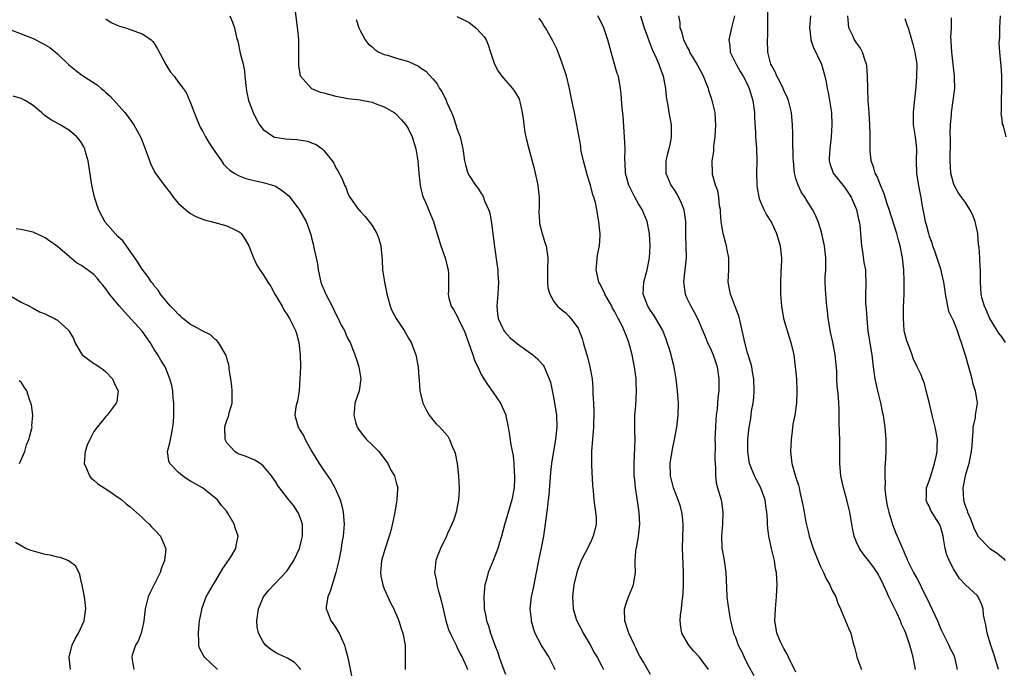
# Model space of a CAD drawing. Units: inches. Extents: x 2568000 to 2571000, y 1551000 to 1554000.
# Drawn here: x 2569121 to 2569283, y 1551413 to 1551520 of the extents above; entities that cross this region are included whole.
import ezdxf

# ---------------------------------------------------------------- set-up
doc = ezdxf.new("R2010")
doc.units = ezdxf.units.IN
doc.header["$MEASUREMENT"] = 0
doc.layers.add('LD25681551_2ft', color=181, linetype='Continuous')

msp = doc.modelspace()

# ---------------------------------------------------------------- linework, layer by layer
at = {"layer": 'LD25681551_2ft'}
for points, elevation in [([(2569166.13, 1551523), (2569166.68, 1551518.68), (2569166.82, 1551517), (2569166.8, 1551512.8), (2569167.08, 1551511.08), (2569167.13, 1551511), (2569168.96, 1551509), (2569170.39, 1551508.39), (2569171, 1551508.28), (2569171.96, 1551507.96), (2569173, 1551507.7), (2569173.58, 1551507.58), (2569175, 1551507.3), (2569177, 1551507.08), (2569179, 1551506.72), (2569179.49, 1551506.51), (2569181, 1551505.95), (2569182.63, 1551505), (2569182.83, 1551504.83), (2569183.82, 1551503.82), (2569184.55, 1551503), (2569185, 1551502.25), (2569185.6, 1551501), (2569186.22, 1551499), (2569186.53, 1551497), (2569186.68, 1551495), (2569186.91, 1551493), (2569187, 1551492.67), (2569187.31, 1551491.31), (2569187.43, 1551491), (2569187.8, 1551490.2), (2569188.3, 1551489), (2569189.11, 1551487), (2569189.54, 1551485.54), (2569190.33, 1551483), (2569191.06, 1551481), (2569191.42, 1551479.42), (2569191.55, 1551479), (2569191.58, 1551478.41), (2569191.61, 1551477), (2569191.59, 1551475.59), (2569191.54, 1551475), (2569191.68, 1551474.32), (2569192.07, 1551473), (2569192.44, 1551472.44), (2569193.16, 1551471.16), (2569193.21, 1551471), (2569193.39, 1551470.61), (2569194.2, 1551469), (2569194.93, 1551467), (2569195.62, 1551465), (2569195.95, 1551463.95), (2569196.44, 1551463), (2569197, 1551461.75), (2569197.26, 1551461.26), (2569197.45, 1551461), (2569198.05, 1551460.05), (2569199, 1551458.77), (2569200.2, 1551457), (2569201, 1551455.18), (2569201.08, 1551455), (2569201.1, 1551454.9), (2569201.46, 1551453), (2569201.69, 1551451.69), (2569201.89, 1551450.11), (2569202.31, 1551448.31), (2569202.41, 1551447), (2569202.44, 1551445.56), (2569202.5, 1551445), (2569202.5, 1551444.5), (2569202.43, 1551443), (2569202.09, 1551441), (2569201, 1551437.43), (2569200.89, 1551437.11), (2569200.34, 1551435), (2569200.03, 1551433.98), (2569199.76, 1551433), (2569199, 1551431), (2569198.14, 1551429), (2569197.86, 1551427.86), (2569197.63, 1551427), (2569197.56, 1551426.44), (2569197.44, 1551425), (2569197.5, 1551423.5), (2569197.5, 1551423), (2569197.77, 1551421.77), (2569197.89, 1551421), (2569198.19, 1551420.19), (2569198.52, 1551419), (2569199.25, 1551417), (2569199.77, 1551415.77), (2569199.99, 1551415), (2569200.5, 1551413.5), (2569201, 1551412.19)], 8174), ([(2569268.75, 1551413), (2569268.34, 1551415), (2569267.79, 1551417), (2569267.15, 1551419), (2569267, 1551419.37), (2569266.45, 1551420.45), (2569266.27, 1551421), (2569265.65, 1551422.35), (2569265.21, 1551423.21), (2569264.55, 1551424.55), (2569264.37, 1551425), (2569263.86, 1551426.14), (2569263, 1551427.92), (2569262.41, 1551429), (2569261.85, 1551429.85), (2569261.01, 1551431.01), (2569260.1, 1551432.1), (2569259.48, 1551433), (2569259, 1551434.03), (2569258.6, 1551435), (2569258.33, 1551436.33), (2569257.9, 1551439), (2569257.4, 1551441), (2569256.83, 1551443), (2569256.51, 1551444.51), (2569256.42, 1551445), (2569256.36, 1551445.64), (2569256.26, 1551447), (2569256.25, 1551449.75), (2569256.23, 1551451), (2569256.18, 1551452.18), (2569256.14, 1551453.86), (2569256.12, 1551456.12), (2569256.09, 1551457), (2569256.03, 1551457.97), (2569255.93, 1551459), (2569255.82, 1551459.82), (2569255.77, 1551461), (2569255.74, 1551462.26), (2569255.49, 1551465), (2569255.08, 1551467.08), (2569254.72, 1551468.72), (2569254.64, 1551469), (2569254.45, 1551470.45), (2569254.32, 1551471), (2569254.22, 1551472.22), (2569254.11, 1551473), (2569253.91, 1551475), (2569253.86, 1551475.86), (2569253.83, 1551477), (2569253.84, 1551477.84), (2569253.92, 1551479), (2569253.91, 1551479.91), (2569253.96, 1551481), (2569253.74, 1551483), (2569253.22, 1551485.22), (2569253, 1551485.94), (2569252.67, 1551487), (2569252.17, 1551488.17), (2569251.76, 1551489), (2569250.66, 1551490.66), (2569250.46, 1551491), (2569249.88, 1551491.88), (2569249.34, 1551493), (2569249, 1551494.11), (2569248.75, 1551495), (2569248.57, 1551497), (2569248.54, 1551497.46), (2569248.51, 1551500.51), (2569248.46, 1551501.54), (2569248.44, 1551503), (2569248.27, 1551505), (2569247.76, 1551507), (2569247.55, 1551507.55), (2569247, 1551508.7), (2569246.88, 1551509), (2569246.26, 1551510.26), (2569245.86, 1551511), (2569245.6, 1551511.6), (2569245, 1551512.71), (2569244.87, 1551513), (2569244.36, 1551515), (2569244.31, 1551517), (2569244.35, 1551517.65), (2569244.36, 1551519), (2569244.33, 1551520.33), (2569244.39, 1551523)], 8158), ([(2569155.46, 1551521), (2569155.94, 1551519.94), (2569156.28, 1551519), (2569156.59, 1551517.41), (2569156.79, 1551516.79), (2569157.2, 1551514.8), (2569157.66, 1551513), (2569157.88, 1551511.88), (2569157.98, 1551511), (2569158.19, 1551509), (2569158.29, 1551508.29), (2569158.59, 1551507), (2569159.36, 1551505), (2569159.87, 1551503.87), (2569160.38, 1551503), (2569161, 1551502.18), (2569162.73, 1551501), (2569162.91, 1551500.91), (2569164.66, 1551500.66), (2569166.55, 1551500.55), (2569168.29, 1551500.29), (2569169, 1551500), (2569169.74, 1551499.74), (2569170.74, 1551499), (2569171, 1551498.74), (2569172.41, 1551497), (2569172.64, 1551496.64), (2569173, 1551495.89), (2569173.35, 1551495.35), (2569174.06, 1551494.06), (2569174.43, 1551493), (2569174.65, 1551492.65), (2569175, 1551491.64), (2569175.31, 1551491), (2569176.08, 1551489.92), (2569176.76, 1551489), (2569176.88, 1551488.88), (2569177, 1551488.72), (2569177.84, 1551487.84), (2569179, 1551486.33), (2569179.79, 1551485), (2569180.12, 1551484.12), (2569180.44, 1551483), (2569180.62, 1551480.62), (2569180.71, 1551479), (2569181, 1551477.35), (2569181.05, 1551477), (2569181.36, 1551475.36), (2569181.41, 1551475), (2569181.58, 1551474.42), (2569181.95, 1551473), (2569182.27, 1551472.27), (2569182.97, 1551470.97), (2569184.29, 1551469), (2569185, 1551467.7), (2569185.45, 1551467), (2569186.22, 1551465), (2569186.59, 1551463), (2569186.7, 1551461.3), (2569186.77, 1551460.77), (2569186.86, 1551459), (2569187.34, 1551457), (2569187.89, 1551455.89), (2569188.41, 1551455), (2569189, 1551454.23), (2569189.56, 1551453.56), (2569190.15, 1551453), (2569191, 1551452.09), (2569191.51, 1551451.51), (2569191.79, 1551451), (2569192.27, 1551449.73), (2569192.62, 1551449), (2569192.72, 1551448.72), (2569193.01, 1551447.01), (2569193.23, 1551445), (2569193.34, 1551443), (2569193.34, 1551442.66), (2569193.27, 1551441), (2569192.85, 1551439), (2569192.41, 1551437.59), (2569192.13, 1551437), (2569191.43, 1551435.43), (2569191.26, 1551435), (2569190.29, 1551433), (2569189.85, 1551431.85), (2569189.49, 1551431), (2569189.34, 1551429.34), (2569189.28, 1551429), (2569189.6, 1551427.6), (2569189.67, 1551427), (2569189.89, 1551426.11), (2569190.24, 1551425), (2569190.4, 1551424.4), (2569190.7, 1551423), (2569191.17, 1551421), (2569191.62, 1551419.62), (2569191.88, 1551419), (2569192.75, 1551417.25), (2569192.91, 1551416.91), (2569193, 1551416.75), (2569193.55, 1551415.55), (2569193.85, 1551415), (2569194.58, 1551413.42), (2569194.75, 1551413)], 8176), ([(2569193, 1551520.88), (2569194.27, 1551520.27), (2569195, 1551519.87), (2569195.51, 1551519.51), (2569196.14, 1551519), (2569197, 1551518.09), (2569197.49, 1551517.49), (2569197.81, 1551517), (2569198.17, 1551516.17), (2569198.56, 1551515), (2569199.19, 1551513), (2569199.82, 1551511.82), (2569200.4, 1551511), (2569201, 1551510.27), (2569202.17, 1551509), (2569202.52, 1551508.52), (2569203, 1551507.73), (2569203.26, 1551507.26), (2569203.36, 1551507), (2569203.44, 1551506.56), (2569203.8, 1551505), (2569203.96, 1551503.96), (2569204.03, 1551503), (2569204.23, 1551501.77), (2569204.37, 1551501), (2569204.51, 1551500.51), (2569204.86, 1551499), (2569205.74, 1551495.74), (2569205.93, 1551495), (2569206.36, 1551493), (2569206.4, 1551492.4), (2569206.58, 1551491), (2569206.6, 1551489.4), (2569206.54, 1551488.54), (2569206.61, 1551487), (2569206.66, 1551486.66), (2569207.08, 1551485), (2569207.54, 1551483.54), (2569207.76, 1551483), (2569208.03, 1551481), (2569207.96, 1551479), (2569207.98, 1551478.02), (2569207.96, 1551477), (2569208.04, 1551476.04), (2569208.34, 1551475), (2569209, 1551473.76), (2569209.6, 1551473), (2569210.36, 1551472.36), (2569211, 1551471.93), (2569211.41, 1551471.41), (2569211.82, 1551471), (2569213, 1551469.39), (2569213.68, 1551467.68), (2569213.83, 1551467), (2569214.16, 1551465.84), (2569214.45, 1551465), (2569214.58, 1551464.58), (2569214.97, 1551463), (2569215.32, 1551461), (2569215.46, 1551459.46), (2569215.47, 1551458.53), (2569215.55, 1551457), (2569215.6, 1551455.6), (2569215.56, 1551453), (2569215.23, 1551449), (2569215.22, 1551447), (2569215.25, 1551446.75), (2569215.4, 1551443.4), (2569215.51, 1551442.49), (2569215.63, 1551441), (2569215.75, 1551439.75), (2569215.89, 1551439), (2569215.99, 1551438.02), (2569215.97, 1551437), (2569215.64, 1551435.64), (2569215.51, 1551435), (2569215, 1551433.85), (2569214.14, 1551432.14), (2569213.54, 1551431), (2569213, 1551429.68), (2569212.78, 1551429), (2569212.33, 1551427), (2569212.09, 1551425), (2569212.13, 1551424.13), (2569212.19, 1551423), (2569212.72, 1551421.28), (2569212.79, 1551421), (2569213.57, 1551419.57), (2569213.83, 1551419), (2569215, 1551417.05), (2569215.71, 1551415.71), (2569216.17, 1551415), (2569217, 1551413.45), (2569217.22, 1551413)], 8170), ([(2569234.56, 1551413), (2569233.05, 1551415), (2569232.08, 1551416.08), (2569231.32, 1551417), (2569230.15, 1551419), (2569229.97, 1551419.97), (2569229.87, 1551421), (2569229.94, 1551421.94), (2569230.08, 1551423), (2569230.2, 1551424.2), (2569230.33, 1551425), (2569230.39, 1551425.61), (2569230.45, 1551427), (2569230.43, 1551428.43), (2569230.45, 1551429), (2569230.37, 1551430.37), (2569230.28, 1551433), (2569230.32, 1551435), (2569230.37, 1551436.37), (2569230.37, 1551437), (2569230.27, 1551438.27), (2569230.17, 1551439), (2569229.92, 1551439.92), (2569229.56, 1551441), (2569228.79, 1551443), (2569228.28, 1551445), (2569228.24, 1551447), (2569228.61, 1551449.39), (2569228.94, 1551451), (2569229.3, 1551453), (2569229.53, 1551455), (2569229.58, 1551457), (2569229.41, 1551459), (2569229.19, 1551461), (2569228.9, 1551463), (2569228.48, 1551464.48), (2569228.38, 1551465), (2569228.1, 1551465.9), (2569227.73, 1551467), (2569227.54, 1551467.54), (2569227, 1551469), (2569225.87, 1551471), (2569225.53, 1551471.53), (2569225, 1551472.27), (2569224.72, 1551472.72), (2569224.53, 1551473), (2569223.76, 1551475), (2569223.87, 1551477), (2569224.43, 1551479), (2569224.82, 1551481), (2569224.9, 1551483), (2569224.8, 1551485), (2569224.44, 1551487), (2569223.58, 1551489), (2569223, 1551489.93), (2569222.39, 1551491), (2569221.92, 1551491.92), (2569221.39, 1551493), (2569220.85, 1551495), (2569220.79, 1551496.79), (2569220.76, 1551497), (2569220.75, 1551497.25), (2569220.78, 1551499), (2569220.69, 1551501), (2569220.44, 1551504.44), (2569220.27, 1551505.73), (2569220.12, 1551508.12), (2569220.02, 1551509), (2569219.66, 1551511), (2569219.48, 1551511.48), (2569219.05, 1551513), (2569218.46, 1551515), (2569217.91, 1551517), (2569217.26, 1551519), (2569217, 1551519.6), (2569216.3, 1551521)], 8166), ([(2569223.33, 1551521), (2569223.95, 1551519), (2569224.49, 1551517.51), (2569224.74, 1551516.74), (2569225, 1551516.16), (2569225.31, 1551515.31), (2569225.87, 1551514.13), (2569226.35, 1551513), (2569226.5, 1551512.5), (2569227.05, 1551511), (2569227.45, 1551509), (2569227.58, 1551507.58), (2569227.86, 1551506.14), (2569228.02, 1551505), (2569228.38, 1551503), (2569228.39, 1551501.61), (2569228.4, 1551501), (2569228.27, 1551500.27), (2569227.99, 1551499), (2569227.79, 1551498.21), (2569227.53, 1551497), (2569227.53, 1551495), (2569228.35, 1551493), (2569228.62, 1551492.62), (2569229, 1551492.05), (2569229.39, 1551491.39), (2569229.61, 1551491), (2569230.06, 1551490.06), (2569230.48, 1551489), (2569230.56, 1551488.56), (2569230.74, 1551487), (2569230.74, 1551484.74), (2569230.84, 1551481), (2569230.66, 1551479), (2569230.43, 1551477), (2569230.69, 1551475), (2569231, 1551474.31), (2569231.65, 1551473), (2569232.14, 1551472.14), (2569232.71, 1551471), (2569234, 1551468), (2569234.4, 1551467), (2569235, 1551465.75), (2569235.31, 1551465), (2569235.98, 1551463), (2569236.28, 1551461), (2569236.28, 1551460.28), (2569236.24, 1551459), (2569236.11, 1551457.89), (2569235.97, 1551455.97), (2569235.84, 1551455), (2569235.77, 1551454.23), (2569235.69, 1551453), (2569235.62, 1551451), (2569235.64, 1551450.36), (2569235.61, 1551447.61), (2569235.65, 1551447), (2569235.72, 1551446.28), (2569235.71, 1551445), (2569235.84, 1551443.84), (2569236.04, 1551443), (2569236.62, 1551441), (2569236.69, 1551440.69), (2569236.92, 1551439), (2569236.84, 1551437), (2569236.69, 1551435), (2569236.78, 1551433.22), (2569236.78, 1551433), (2569236.8, 1551432.8), (2569237.13, 1551431), (2569237.42, 1551429), (2569237.5, 1551426.5), (2569237.6, 1551425), (2569237.76, 1551423.76), (2569238.01, 1551422.01), (2569238.21, 1551421), (2569238.38, 1551420.38), (2569238.71, 1551419), (2569239, 1551418.3), (2569239.47, 1551417), (2569239.99, 1551415.99), (2569240.45, 1551415), (2569241, 1551413.89), (2569242.02, 1551412.02)], 8164), ([(2569249, 1551412.52), (2569247.75, 1551415), (2569247.53, 1551415.53), (2569247, 1551416.44), (2569246.7, 1551417), (2569246.45, 1551417.55), (2569245.85, 1551419), (2569245.74, 1551419.74), (2569245.49, 1551421), (2569245.6, 1551423), (2569245.81, 1551425), (2569245.84, 1551426.16), (2569245.88, 1551427), (2569245.76, 1551429), (2569245.64, 1551429.64), (2569245.43, 1551431), (2569244.95, 1551433), (2569244.5, 1551435), (2569244.34, 1551436.34), (2569244.31, 1551437), (2569244.31, 1551437.69), (2569244.21, 1551439), (2569244.03, 1551440.03), (2569243.89, 1551441), (2569243.13, 1551443.13), (2569242.45, 1551444.45), (2569242.15, 1551445), (2569241.35, 1551447), (2569241.04, 1551449), (2569241.06, 1551451), (2569241.25, 1551453), (2569241.54, 1551454.46), (2569241.68, 1551455.68), (2569241.94, 1551457), (2569242.05, 1551457.95), (2569242.08, 1551459), (2569242.02, 1551461), (2569241.81, 1551462.19), (2569241.7, 1551463), (2569241.57, 1551463.57), (2569241, 1551465.33), (2569240.53, 1551467), (2569240.27, 1551468.27), (2569240.09, 1551469), (2569239.65, 1551471), (2569239.51, 1551471.51), (2569238.97, 1551472.97), (2569238.17, 1551475), (2569237.83, 1551477), (2569237.94, 1551479), (2569237.93, 1551481), (2569237.66, 1551482.34), (2569237.51, 1551483), (2569237.39, 1551483.39), (2569236.97, 1551485), (2569236.65, 1551487), (2569236.55, 1551488.55), (2569236.51, 1551489), (2569236.39, 1551489.61), (2569236.25, 1551491), (2569236.07, 1551492.07), (2569235.71, 1551493), (2569235.24, 1551494.76), (2569235.19, 1551495), (2569235.16, 1551497), (2569235.41, 1551498.59), (2569235.45, 1551499.45), (2569235.65, 1551501), (2569235.75, 1551503), (2569235.72, 1551503.72), (2569235.63, 1551505), (2569235.18, 1551507), (2569234.63, 1551508.63), (2569234.54, 1551509), (2569234.25, 1551509.75), (2569233.72, 1551511), (2569232.77, 1551512.77), (2569232.67, 1551513), (2569231.49, 1551515), (2569231.35, 1551515.35), (2569231, 1551515.98), (2569230.49, 1551517), (2569230.2, 1551518.2), (2569229.88, 1551519), (2569229.89, 1551519.89), (2569229.68, 1551521)], 8162), ([(2569238.86, 1551521), (2569238.36, 1551519), (2569237.91, 1551517), (2569238.08, 1551516.08), (2569238.16, 1551515), (2569239.11, 1551513), (2569239.8, 1551511.8), (2569240.29, 1551511), (2569241, 1551509.63), (2569241.29, 1551509), (2569241.86, 1551507), (2569242.14, 1551505), (2569242.16, 1551504.16), (2569242.32, 1551501.68), (2569242.34, 1551501), (2569242.37, 1551500.37), (2569242.49, 1551499), (2569242.56, 1551497), (2569242.5, 1551495), (2569242.54, 1551493), (2569242.58, 1551492.58), (2569242.89, 1551491), (2569243, 1551490.66), (2569243.7, 1551489), (2569244.11, 1551488.11), (2569244.84, 1551487), (2569245, 1551486.7), (2569245.77, 1551485), (2569246.38, 1551483), (2569246.54, 1551481.46), (2569246.6, 1551481), (2569246.61, 1551480.61), (2569246.52, 1551478.52), (2569246.42, 1551477), (2569246.43, 1551475), (2569246.59, 1551473), (2569246.97, 1551471), (2569247.87, 1551467.87), (2569248.16, 1551467), (2569248.63, 1551465), (2569248.89, 1551463), (2569249.07, 1551461), (2569249.16, 1551459), (2569249.09, 1551457), (2569248.79, 1551455), (2569248.5, 1551453.5), (2569248.38, 1551452.38), (2569248.2, 1551451), (2569248.11, 1551449), (2569248.34, 1551447), (2569249, 1551444.71), (2569249.44, 1551443.44), (2569249.54, 1551443), (2569249.66, 1551442.34), (2569250.14, 1551440.14), (2569250.33, 1551439), (2569250.65, 1551437.35), (2569251, 1551435.79), (2569251.21, 1551435), (2569251.84, 1551433), (2569252.16, 1551432.16), (2569253, 1551430.12), (2569253.36, 1551429.36), (2569253.56, 1551429), (2569253.98, 1551427.98), (2569254.58, 1551427), (2569255, 1551426.06), (2569255.58, 1551425), (2569255.92, 1551423.92), (2569256.37, 1551423), (2569257, 1551421.43), (2569257.19, 1551421), (2569257.71, 1551419.71), (2569258.04, 1551419), (2569258.42, 1551417.58), (2569258.69, 1551416.69), (2569259, 1551415.37), (2569259.07, 1551415), (2569259.84, 1551413)], 8160), ([(2569251.38, 1551521), (2569251.23, 1551519), (2569251.29, 1551518.71), (2569251.48, 1551517), (2569251.84, 1551515.84), (2569253.2, 1551513), (2569253.79, 1551511), (2569254.01, 1551510.01), (2569254.17, 1551509), (2569254.33, 1551508.33), (2569254.56, 1551507), (2569254.86, 1551505), (2569254.95, 1551502.95), (2569254.83, 1551501), (2569254.57, 1551499), (2569254.51, 1551497.49), (2569254.48, 1551497), (2569254.57, 1551496.57), (2569255.13, 1551495), (2569257, 1551492.7), (2569257.7, 1551491.7), (2569258.14, 1551491), (2569259, 1551489), (2569259.35, 1551487.35), (2569259.46, 1551487), (2569259.53, 1551486.47), (2569259.67, 1551485), (2569259.81, 1551483), (2569259.97, 1551482.03), (2569260.23, 1551480.23), (2569260.47, 1551479), (2569260.56, 1551476.56), (2569260.48, 1551475), (2569260.5, 1551473.5), (2569260.58, 1551472.58), (2569260.69, 1551471), (2569260.89, 1551468.89), (2569261.52, 1551465), (2569261.73, 1551463), (2569262.02, 1551461), (2569262.48, 1551459), (2569262.97, 1551457.03), (2569263.31, 1551455.31), (2569263.4, 1551455), (2569263.48, 1551454.52), (2569263.68, 1551453), (2569263.85, 1551451), (2569263.84, 1551450.16), (2569263.87, 1551449), (2569263.82, 1551447.82), (2569263.68, 1551446.32), (2569263.66, 1551445), (2569263.73, 1551443.73), (2569263.7, 1551443), (2569263.74, 1551442.26), (2569263.91, 1551441), (2569264.09, 1551440.09), (2569264.33, 1551439), (2569264.96, 1551436.96), (2569265.5, 1551435.5), (2569265.73, 1551435), (2569266.27, 1551433.73), (2569266.6, 1551433), (2569266.73, 1551432.73), (2569267, 1551432.05), (2569267.33, 1551431.33), (2569267.45, 1551431), (2569268.42, 1551429), (2569269, 1551427.94), (2569269.35, 1551427.35), (2569269.98, 1551426.02), (2569270.67, 1551424.67), (2569272.39, 1551421), (2569272.56, 1551420.56), (2569273, 1551419.54), (2569274.25, 1551417), (2569274.47, 1551416.47), (2569275, 1551415.46), (2569275.21, 1551415), (2569275.63, 1551413)], 8156), ([(2569282.48, 1551413), (2569281.86, 1551415), (2569281.18, 1551417), (2569280.58, 1551419), (2569280.35, 1551420.35), (2569280.18, 1551421), (2569280, 1551422), (2569279.9, 1551423), (2569279.69, 1551423.69), (2569279.11, 1551425), (2569279, 1551425.13), (2569277, 1551427), (2569276.01, 1551428.01), (2569275, 1551429.6), (2569274.33, 1551431), (2569273.95, 1551431.95), (2569273.64, 1551433), (2569273.39, 1551434.61), (2569273.3, 1551435), (2569273, 1551436.2), (2569272.8, 1551436.8), (2569272.72, 1551437), (2569271.43, 1551439), (2569271.28, 1551439.28), (2569271, 1551439.98), (2569270.64, 1551440.64), (2569270.51, 1551441), (2569270.54, 1551441.46), (2569270.57, 1551443), (2569271, 1551444.13), (2569271.26, 1551445), (2569271.91, 1551447), (2569272.17, 1551448.17), (2569272.32, 1551449), (2569272.31, 1551449.69), (2569272.36, 1551451), (2569272.18, 1551452.18), (2569272.02, 1551453), (2569271.5, 1551455), (2569271, 1551457.13), (2569270.51, 1551459), (2569270.22, 1551460.22), (2569269.89, 1551461), (2569269.66, 1551461.66), (2569269.05, 1551463), (2569268.39, 1551464.39), (2569268.18, 1551465), (2569267.71, 1551466.29), (2569267.4, 1551467), (2569267.29, 1551467.29), (2569267, 1551468.51), (2569266.9, 1551469), (2569266.74, 1551471), (2569266.77, 1551472.77), (2569266.85, 1551475), (2569266.87, 1551477.13), (2569266.82, 1551479), (2569266.62, 1551481), (2569266.2, 1551483), (2569265.92, 1551483.92), (2569265.64, 1551485), (2569264.4, 1551489), (2569264.09, 1551489.91), (2569263.58, 1551491.58), (2569262.96, 1551493), (2569262.41, 1551494.41), (2569262.1, 1551495), (2569261.89, 1551495.89), (2569261.44, 1551497), (2569261.25, 1551498.75), (2569261.24, 1551499.24), (2569261.26, 1551501), (2569261.25, 1551501.25), (2569261.21, 1551503), (2569261.1, 1551505), (2569260.95, 1551507), (2569260.85, 1551509), (2569260.82, 1551511), (2569260.7, 1551512.7), (2569260.65, 1551513), (2569260.42, 1551513.58), (2569259.97, 1551515), (2569259.65, 1551515.65), (2569259, 1551516.51), (2569258.68, 1551517), (2569258.44, 1551517.56), (2569257.76, 1551519), (2569257.66, 1551519.66), (2569257.58, 1551521)], 8154), ([(2569282.74, 1551521), (2569282.64, 1551519), (2569282.6, 1551517.4), (2569282.55, 1551517), (2569282.54, 1551516.54), (2569282.63, 1551515), (2569282.8, 1551513.2), (2569282.85, 1551512.85), (2569282.94, 1551511), (2569282.94, 1551509), (2569282.88, 1551507), (2569282.9, 1551505.1), (2569282.87, 1551504.87), (2569283, 1551503.91), (2569283.09, 1551503.09), (2569283.22, 1551502.78), (2569283.67, 1551501)], 8148), ([(2569135, 1551520.51), (2569135.89, 1551519.89), (2569137, 1551519.37), (2569137.26, 1551519.26), (2569138.23, 1551519), (2569139, 1551518.75), (2569141, 1551518), (2569141.62, 1551517.62), (2569142.47, 1551517), (2569142.74, 1551516.74), (2569143, 1551516.4), (2569143.53, 1551515.53), (2569144.93, 1551512.93), (2569145.69, 1551511.69), (2569146.26, 1551511), (2569147, 1551509.99), (2569147.79, 1551509), (2569148.29, 1551508.29), (2569148.82, 1551507), (2569149, 1551506.6), (2569149.57, 1551505), (2569150.39, 1551503), (2569150.59, 1551502.59), (2569151, 1551501.89), (2569151.45, 1551501), (2569152.04, 1551500.04), (2569153, 1551498.57), (2569154.1, 1551497), (2569154.46, 1551496.46), (2569155, 1551495.95), (2569155.46, 1551495.47), (2569156.19, 1551495), (2569157, 1551494.54), (2569158.1, 1551494.1), (2569159, 1551493.86), (2569161, 1551493.45), (2569162.9, 1551492.9), (2569163, 1551492.85), (2569164.15, 1551492.15), (2569165, 1551491.43), (2569165.22, 1551491.22), (2569166.77, 1551489.23), (2569166.95, 1551489), (2569167.68, 1551487.68), (2569168.1, 1551487), (2569168.86, 1551484.86), (2569169, 1551484.29), (2569169.27, 1551483.27), (2569169.32, 1551483), (2569169.36, 1551482.64), (2569169.98, 1551479.99), (2569170.07, 1551479), (2569170.5, 1551477), (2569170.64, 1551476.64), (2569171, 1551475.77), (2569171.24, 1551475.24), (2569171.33, 1551475), (2569172.37, 1551473), (2569173, 1551471.71), (2569173.4, 1551471), (2569173.9, 1551469.9), (2569174.41, 1551469), (2569174.57, 1551468.57), (2569175, 1551467.64), (2569175.35, 1551467), (2569175.56, 1551466.44), (2569176.15, 1551465), (2569176.37, 1551464.37), (2569176.79, 1551463), (2569177.11, 1551461), (2569176.83, 1551459), (2569176.14, 1551457), (2569176.09, 1551456.09), (2569175.94, 1551455), (2569176.32, 1551453.68), (2569176.54, 1551453), (2569176.71, 1551452.71), (2569177, 1551452.29), (2569177.59, 1551451.59), (2569178.07, 1551451), (2569179, 1551450.11), (2569180.07, 1551449), (2569180.49, 1551448.49), (2569181.57, 1551447), (2569182.05, 1551446.05), (2569182.68, 1551445), (2569183, 1551443.65), (2569183.21, 1551443), (2569183.18, 1551442.82), (2569183.07, 1551441), (2569183, 1551440.67), (2569182.73, 1551439), (2569182.7, 1551438.7), (2569182.11, 1551436.11), (2569181.78, 1551435), (2569181.13, 1551433), (2569180.56, 1551431), (2569180.43, 1551429.57), (2569180.37, 1551429), (2569180.43, 1551428.43), (2569180.73, 1551427), (2569181, 1551426.33), (2569181.6, 1551425), (2569182.01, 1551424.01), (2569182.56, 1551423), (2569182.68, 1551422.68), (2569183, 1551421.97), (2569183.39, 1551421), (2569183.77, 1551419.77), (2569184.06, 1551419), (2569184.44, 1551417), (2569184.45, 1551416.45), (2569184.47, 1551413.53), (2569184.44, 1551413)], 8178), ([(2569176.35, 1551520.35), (2569176.78, 1551519), (2569177, 1551518.56), (2569177.83, 1551517), (2569178.35, 1551516.35), (2569179, 1551515.84), (2569179.41, 1551515.41), (2569180.12, 1551515), (2569181, 1551514.59), (2569181.54, 1551514.46), (2569183, 1551514), (2569185, 1551513.42), (2569186.64, 1551512.64), (2569187, 1551512.39), (2569187.85, 1551511.85), (2569189, 1551510.59), (2569189.74, 1551509.74), (2569190.12, 1551509), (2569190.48, 1551508.48), (2569191, 1551507.41), (2569191.15, 1551507.15), (2569191.33, 1551506.67), (2569192.08, 1551505), (2569192.35, 1551504.35), (2569192.8, 1551503), (2569193, 1551502.34), (2569193.51, 1551501), (2569193.96, 1551499), (2569194.14, 1551497.86), (2569194.24, 1551497), (2569194.39, 1551496.39), (2569194.8, 1551495), (2569195, 1551494.61), (2569196.06, 1551493), (2569196.48, 1551492.48), (2569197, 1551491.64), (2569197.27, 1551491.27), (2569197.56, 1551490.44), (2569198.23, 1551489), (2569198.42, 1551488.42), (2569198.72, 1551486.72), (2569199.18, 1551482.82), (2569199.66, 1551479.66), (2569199.73, 1551479), (2569199.76, 1551478.24), (2569199.85, 1551477), (2569199.73, 1551475), (2569199.59, 1551473), (2569199.72, 1551471.72), (2569199.82, 1551471), (2569200.54, 1551469.46), (2569200.73, 1551469), (2569200.83, 1551468.83), (2569201.79, 1551467.79), (2569203, 1551466.79), (2569205.52, 1551465), (2569206.3, 1551464.3), (2569207.25, 1551463.25), (2569207.42, 1551463), (2569207.67, 1551462.33), (2569208.25, 1551461), (2569208.43, 1551460.43), (2569209, 1551457.72), (2569209.13, 1551457), (2569209.38, 1551455.38), (2569209.43, 1551455), (2569209.5, 1551453), (2569209.3, 1551451), (2569208.94, 1551449.06), (2569208.63, 1551447), (2569208.46, 1551445.54), (2569208.17, 1551441.83), (2569208.09, 1551441), (2569207.94, 1551439.94), (2569207.76, 1551438.24), (2569207.27, 1551435), (2569206.92, 1551433.08), (2569206.48, 1551431), (2569206.11, 1551429), (2569205.58, 1551426.42), (2569205.24, 1551425), (2569205.04, 1551423), (2569205.25, 1551421.25), (2569205.27, 1551421), (2569205.64, 1551419.64), (2569205.84, 1551419), (2569206.79, 1551417.21), (2569206.93, 1551416.93), (2569208.2, 1551415), (2569209, 1551413.35), (2569209.16, 1551413)], 8172), ([(2569225, 1551412.18), (2569223.81, 1551414.19), (2569223.2, 1551415.2), (2569223, 1551415.57), (2569222.55, 1551416.55), (2569222.31, 1551417), (2569221.39, 1551419), (2569221.31, 1551419.31), (2569220.76, 1551421), (2569220.7, 1551423), (2569221, 1551424.04), (2569221.32, 1551425), (2569222.15, 1551427), (2569222.48, 1551429), (2569222.43, 1551430.43), (2569222.44, 1551431), (2569222.54, 1551432.54), (2569222.62, 1551433), (2569222.71, 1551433.29), (2569222.99, 1551435), (2569223.2, 1551437), (2569223.09, 1551438.91), (2569222.83, 1551440.83), (2569222.79, 1551441.21), (2569222.52, 1551443), (2569222.36, 1551444.36), (2569222.3, 1551445), (2569222.29, 1551446.29), (2569222.25, 1551447), (2569222.34, 1551448.34), (2569222.42, 1551451), (2569222.37, 1551452.37), (2569222.39, 1551455), (2569222.53, 1551456.53), (2569222.68, 1551459), (2569222.59, 1551460.59), (2569222.59, 1551461), (2569222.33, 1551463), (2569222.11, 1551464.11), (2569221.94, 1551465), (2569221.41, 1551467), (2569221, 1551468.07), (2569220.72, 1551468.72), (2569220.64, 1551469), (2569220.32, 1551469.68), (2569219.64, 1551471), (2569219.41, 1551471.41), (2569219, 1551472.21), (2569218.71, 1551472.71), (2569218.57, 1551473), (2569217.45, 1551475), (2569217.34, 1551475.34), (2569217, 1551475.93), (2569216.65, 1551476.65), (2569216.45, 1551477), (2569216.25, 1551477.75), (2569215.98, 1551479), (2569216.11, 1551480.11), (2569216.17, 1551481), (2569216.26, 1551481.74), (2569216.56, 1551483), (2569216.67, 1551484.67), (2569216.66, 1551485), (2569216.6, 1551485.4), (2569216.46, 1551487), (2569216.19, 1551488.19), (2569216.09, 1551489), (2569215.87, 1551490.13), (2569215.6, 1551491), (2569215.42, 1551491.42), (2569215.04, 1551493), (2569214.55, 1551494.55), (2569213.9, 1551497), (2569213.59, 1551498.41), (2569213.49, 1551499), (2569213.44, 1551499.44), (2569212.82, 1551503), (2569212.41, 1551505), (2569212.28, 1551505.72), (2569211.83, 1551507.83), (2569211.61, 1551509), (2569211.08, 1551511.08), (2569210.44, 1551513), (2569210.09, 1551513.91), (2569209.52, 1551515.52), (2569208.86, 1551516.86), (2569207.62, 1551519), (2569207.36, 1551519.36), (2569207, 1551519.98), (2569206.59, 1551520.59)], 8168), ([(2569267, 1551520.53), (2569267.38, 1551519.38), (2569267.53, 1551519), (2569268.31, 1551516.31), (2569268.64, 1551515), (2569268.96, 1551513), (2569268.94, 1551511), (2569268.8, 1551509.2), (2569268.4, 1551505.6), (2569268.37, 1551505), (2569268.39, 1551504.39), (2569268.39, 1551503), (2569268.68, 1551501), (2569268.92, 1551499), (2569268.88, 1551497), (2569268.92, 1551495), (2569269.2, 1551493.2), (2569269.5, 1551491.5), (2569269.62, 1551491), (2569269.81, 1551489.81), (2569269.96, 1551489), (2569270.15, 1551488.15), (2569270.36, 1551487), (2569270.52, 1551486.52), (2569270.88, 1551485), (2569271, 1551484.59), (2569271.45, 1551483.45), (2569271.58, 1551483), (2569271.86, 1551482.14), (2569272.26, 1551481), (2569272.91, 1551479), (2569273, 1551478.62), (2569273.36, 1551477), (2569273.57, 1551475.57), (2569273.63, 1551475), (2569273.83, 1551474.17), (2569274.03, 1551473), (2569274.21, 1551472.21), (2569274.8, 1551471), (2569275, 1551470.55), (2569275.61, 1551469), (2569275.94, 1551467.94), (2569276.28, 1551467), (2569277, 1551464.75), (2569277.51, 1551463), (2569277.81, 1551461.81), (2569278.03, 1551461), (2569278.2, 1551460.2), (2569278.61, 1551459), (2569278.96, 1551457.04), (2569278.96, 1551456.96), (2569278.63, 1551455), (2569278.61, 1551454.61), (2569278.24, 1551453), (2569278.23, 1551452.23), (2569278.11, 1551451), (2569278.04, 1551449.96), (2569277.95, 1551449), (2569277.65, 1551447.65), (2569277.55, 1551447), (2569276.94, 1551445), (2569276.54, 1551443), (2569276.65, 1551441), (2569276.75, 1551440.75), (2569277, 1551439.94), (2569277.27, 1551439.27), (2569277.35, 1551439), (2569277.86, 1551437.86), (2569278.41, 1551436.41), (2569279.03, 1551435.03), (2569281, 1551433), (2569282.22, 1551432.22), (2569283, 1551431.54), (2569283.3, 1551431.3), (2569283.54, 1551431)], 8152), ([(2569283.6, 1551467), (2569283, 1551467.93), (2569282.54, 1551468.54), (2569282.26, 1551469), (2569281, 1551470.98), (2569280.43, 1551472.43), (2569280.13, 1551473), (2569279.78, 1551474.22), (2569279.59, 1551475), (2569279.48, 1551477), (2569279.5, 1551478.5), (2569279.48, 1551479), (2569279.43, 1551479.43), (2569279.37, 1551481), (2569279.24, 1551482.76), (2569279.17, 1551483.17), (2569279.02, 1551485), (2569278.61, 1551487), (2569278.17, 1551488.17), (2569277.74, 1551489), (2569277, 1551490.12), (2569276.34, 1551491), (2569275.81, 1551491.81), (2569275.12, 1551493), (2569275, 1551493.35), (2569274.6, 1551495), (2569274.49, 1551497), (2569274.53, 1551500.53), (2569274.48, 1551501.52), (2569274.54, 1551503), (2569274.7, 1551504.7), (2569274.72, 1551505), (2569274.99, 1551507), (2569275.22, 1551509), (2569275.21, 1551510.79), (2569275.2, 1551511), (2569274.74, 1551515), (2569274.66, 1551516.66), (2569274.62, 1551517), (2569274.59, 1551517.41), (2569274.69, 1551519), (2569274.67, 1551520.67)], 8150), ([(2569119.33, 1551518.67), (2569121, 1551518.03), (2569123, 1551517.22), (2569124.48, 1551516.48), (2569125, 1551516.18), (2569125.73, 1551515.73), (2569127, 1551514.72), (2569128.9, 1551512.9), (2569129.98, 1551511.98), (2569131, 1551511.22), (2569133, 1551509.92), (2569133.58, 1551509.58), (2569134.22, 1551509), (2569134.67, 1551508.66), (2569135, 1551508.32), (2569135.69, 1551507.69), (2569138.11, 1551505), (2569138.51, 1551504.51), (2569139.62, 1551503), (2569140.72, 1551501), (2569141, 1551500.33), (2569141.85, 1551498.15), (2569142.42, 1551496.42), (2569143, 1551495.37), (2569143.12, 1551495.12), (2569144.65, 1551493), (2569145.67, 1551491.67), (2569146.14, 1551491), (2569147, 1551489.98), (2569148.59, 1551488.59), (2569149, 1551488.33), (2569149.85, 1551487.85), (2569151.29, 1551487.29), (2569152.42, 1551487), (2569153, 1551486.82), (2569155, 1551486.26), (2569156.45, 1551485.55), (2569157, 1551485.3), (2569157.18, 1551485.18), (2569157.34, 1551485), (2569158.03, 1551484.03), (2569158.62, 1551483), (2569159.38, 1551481), (2569159.87, 1551479.87), (2569160.44, 1551479), (2569161, 1551478.27), (2569161.74, 1551477), (2569162.28, 1551476.28), (2569162.92, 1551475), (2569164.11, 1551473), (2569164.43, 1551472.43), (2569165, 1551471.55), (2569165.34, 1551471), (2569165.9, 1551469.9), (2569166.33, 1551469), (2569166.5, 1551468.5), (2569166.89, 1551467), (2569167.1, 1551465), (2569167.13, 1551463), (2569167.07, 1551461), (2569166.91, 1551459), (2569166.65, 1551457.35), (2569166.54, 1551457), (2569166.39, 1551456.39), (2569166.2, 1551455), (2569166.39, 1551454.39), (2569166.75, 1551453), (2569166.87, 1551452.87), (2569167, 1551452.63), (2569167.63, 1551451.63), (2569167.9, 1551451), (2569169.04, 1551449), (2569170.23, 1551447), (2569171, 1551445.85), (2569172.19, 1551444.19), (2569172.85, 1551443), (2569173, 1551442.67), (2569173.7, 1551441), (2569174, 1551440), (2569174.2, 1551439), (2569174.27, 1551438.27), (2569174.35, 1551437), (2569174.19, 1551435), (2569174.01, 1551433.99), (2569173.86, 1551433), (2569173.47, 1551431), (2569173.02, 1551429), (2569172.38, 1551427), (2569172.08, 1551425.92), (2569171.66, 1551425), (2569171.39, 1551423.39), (2569171.38, 1551423), (2569171.66, 1551422.34), (2569172.18, 1551421), (2569172.55, 1551420.55), (2569173, 1551419.88), (2569173.34, 1551419.34), (2569173.52, 1551419), (2569173.91, 1551418.09), (2569174.42, 1551417), (2569174.56, 1551416.56), (2569174.96, 1551414.96), (2569175.66, 1551411.66)], 8180), ([(2569167.19, 1551413), (2569167, 1551413.26), (2569166.15, 1551414.15), (2569165, 1551414.84), (2569163.53, 1551415.53), (2569163, 1551415.82), (2569162.27, 1551416.27), (2569161.4, 1551417), (2569161, 1551417.54), (2569160.2, 1551419), (2569160.02, 1551420.02), (2569159.93, 1551421), (2569160.23, 1551423), (2569161.06, 1551425), (2569161.91, 1551426.09), (2569162.73, 1551427), (2569163, 1551427.25), (2569164.84, 1551429.16), (2569165, 1551429.38), (2569166.06, 1551431), (2569166.97, 1551433), (2569167.4, 1551434.6), (2569167.48, 1551435), (2569167.48, 1551437), (2569167, 1551438.4), (2569166.83, 1551438.83), (2569166.74, 1551439), (2569166.04, 1551440.04), (2569165.25, 1551441), (2569163.68, 1551443), (2569163.4, 1551443.4), (2569163, 1551444.05), (2569162.36, 1551445), (2569161, 1551446.66), (2569160.52, 1551447), (2569159.59, 1551447.59), (2569158.18, 1551448.18), (2569157, 1551448.57), (2569156.72, 1551448.72), (2569156.3, 1551449), (2569155, 1551450.46), (2569154.71, 1551451), (2569154.67, 1551453), (2569154.73, 1551453.27), (2569155, 1551454.13), (2569155.24, 1551454.76), (2569155.39, 1551455.39), (2569155.85, 1551457), (2569155.89, 1551458.11), (2569155.89, 1551459), (2569155.82, 1551459.82), (2569155.65, 1551461), (2569155.39, 1551462.61), (2569155.38, 1551463), (2569155.34, 1551463.34), (2569155, 1551464.41), (2569154.89, 1551464.89), (2569154.83, 1551465), (2569154.47, 1551465.53), (2569153.59, 1551467), (2569153.34, 1551467.34), (2569153, 1551467.56), (2569152.27, 1551468.27), (2569151, 1551468.89), (2569149.66, 1551469.66), (2569149, 1551469.98), (2569147.71, 1551471), (2569147.35, 1551471.35), (2569147, 1551471.62), (2569146.35, 1551472.35), (2569145.68, 1551473), (2569145, 1551473.78), (2569144.01, 1551475), (2569143.63, 1551475.63), (2569143, 1551476.39), (2569142.75, 1551476.75), (2569142.56, 1551477), (2569141.94, 1551477.94), (2569141, 1551479.12), (2569140.27, 1551480.27), (2569139, 1551482.11), (2569137.79, 1551483.79), (2569137, 1551484.51), (2569136.53, 1551485), (2569134.9, 1551486.9), (2569133.78, 1551489), (2569133.1, 1551491), (2569133, 1551491.52), (2569132.67, 1551493), (2569132.63, 1551493.37), (2569132.07, 1551497), (2569131.71, 1551498.29), (2569131.53, 1551499), (2569131.36, 1551499.36), (2569131, 1551500.01), (2569130.57, 1551500.57), (2569130.21, 1551501), (2569129, 1551502.05), (2569127.43, 1551503), (2569125.85, 1551503.85), (2569125, 1551504.48), (2569124.69, 1551504.69), (2569124.37, 1551505), (2569123, 1551506.14), (2569121.66, 1551507), (2569121.23, 1551507.23), (2569121, 1551507.33), (2569119.69, 1551507.69)], 8182), ([(2569153.42, 1551413), (2569151.31, 1551415), (2569151.18, 1551415.18), (2569150.49, 1551416.49), (2569150.38, 1551417), (2569150.38, 1551417.62), (2569150.28, 1551419), (2569150.44, 1551420.44), (2569150.47, 1551421), (2569150.84, 1551422.84), (2569150.85, 1551423), (2569151.58, 1551425), (2569152.71, 1551427), (2569153, 1551427.44), (2569153.94, 1551429), (2569154.32, 1551429.68), (2569155, 1551430.63), (2569155.14, 1551430.86), (2569155.27, 1551431), (2569155.77, 1551431.77), (2569156.48, 1551433), (2569156.53, 1551433.47), (2569156.86, 1551435), (2569156.37, 1551436.37), (2569156.18, 1551437), (2569155.17, 1551438.83), (2569155, 1551439.1), (2569154.1, 1551440.1), (2569153.42, 1551441), (2569150.98, 1551443), (2569149, 1551444.11), (2569148.45, 1551444.45), (2569147.65, 1551445), (2569147, 1551445.51), (2569145.56, 1551447), (2569145.43, 1551447.43), (2569145.21, 1551449), (2569145.56, 1551450.44), (2569145.83, 1551451.83), (2569146.09, 1551453), (2569146.17, 1551453.83), (2569146.24, 1551455), (2569146.22, 1551456.22), (2569146.24, 1551457), (2569146.14, 1551457.86), (2569146.05, 1551459), (2569145.89, 1551459.89), (2569145.58, 1551461), (2569144.78, 1551463), (2569144.08, 1551464.08), (2569143.59, 1551465), (2569143, 1551465.87), (2569142.33, 1551467), (2569141, 1551468.89), (2569140.91, 1551469), (2569138.08, 1551472.08), (2569137.27, 1551473), (2569135.62, 1551475), (2569135, 1551475.88), (2569134.5, 1551476.5), (2569134.06, 1551477), (2569133.6, 1551477.6), (2569133, 1551478.23), (2569131.99, 1551479), (2569131.41, 1551479.41), (2569131, 1551479.73), (2569130.17, 1551480.17), (2569129, 1551481.18), (2569127, 1551482.85), (2569125.73, 1551483.73), (2569125, 1551484.28), (2569124.53, 1551484.53), (2569123, 1551485.25), (2569122.7, 1551485.3), (2569121, 1551485.68), (2569120.19, 1551485.81)], 8184), ([(2569119.41, 1551474.59), (2569121, 1551473.65), (2569122.38, 1551473), (2569122.77, 1551472.77), (2569123, 1551472.69), (2569124.06, 1551472.06), (2569125, 1551471.73), (2569125.48, 1551471.48), (2569126.53, 1551471), (2569126.82, 1551470.82), (2569127, 1551470.69), (2569128.86, 1551469), (2569128.92, 1551468.93), (2569129, 1551468.77), (2569129.68, 1551467.68), (2569129.88, 1551467), (2569131, 1551465.13), (2569131.1, 1551465), (2569133, 1551463.54), (2569133.35, 1551463.35), (2569133.89, 1551463), (2569134.55, 1551462.55), (2569135, 1551462.19), (2569136.11, 1551461), (2569136.37, 1551460.37), (2569137, 1551459.1), (2569137.03, 1551458.97), (2569137, 1551458.65), (2569136.79, 1551457.21), (2569136.73, 1551457), (2569135.22, 1551455), (2569135, 1551454.76), (2569133.54, 1551453), (2569133, 1551452.29), (2569132.36, 1551451), (2569131.93, 1551450.07), (2569131.58, 1551449), (2569131.42, 1551447), (2569131.82, 1551446.18), (2569132.28, 1551445), (2569132.58, 1551444.58), (2569133, 1551444.26), (2569133.66, 1551443.66), (2569134.75, 1551443), (2569135.5, 1551442.5), (2569137, 1551441.48), (2569137.66, 1551441), (2569138.37, 1551440.37), (2569139, 1551439.87), (2569140.01, 1551439), (2569141, 1551438.08), (2569141.54, 1551437.54), (2569142.14, 1551437), (2569142.55, 1551436.55), (2569143, 1551436.13), (2569144.02, 1551435), (2569144.8, 1551433.2), (2569144.9, 1551433), (2569144.91, 1551432.91), (2569144.7, 1551431), (2569144.2, 1551429.8), (2569143.99, 1551429), (2569143, 1551427.01), (2569142.31, 1551425.69), (2569141.99, 1551425), (2569141.5, 1551423), (2569141.29, 1551421), (2569141, 1551419.71), (2569140.82, 1551419), (2569140.33, 1551417.67), (2569139.92, 1551417), (2569139.37, 1551415.37), (2569139.28, 1551415), (2569139.37, 1551414.63), (2569139.64, 1551413)], 8186), ([(2569120.72, 1551447), (2569121.61, 1551449), (2569121.89, 1551450.11), (2569122.28, 1551451), (2569122.79, 1551452.79), (2569122.81, 1551453), (2569122.78, 1551453.22), (2569122.96, 1551455), (2569122.71, 1551456.71), (2569122.39, 1551457.61), (2569121.95, 1551459), (2569121.56, 1551459.56), (2569121, 1551460.45), (2569120.67, 1551460.67)], 8188), ([(2569129.15, 1551413), (2569128.93, 1551415), (2569129, 1551415.31), (2569129.43, 1551417), (2569129.94, 1551418.06), (2569130.51, 1551419), (2569131.41, 1551421), (2569131.67, 1551423), (2569131.62, 1551423.62), (2569131.48, 1551425), (2569131.1, 1551426.9), (2569131.07, 1551427.07), (2569131, 1551427.3), (2569130.68, 1551428.68), (2569130.05, 1551430.05), (2569129, 1551430.83), (2569128.72, 1551431), (2569127.51, 1551431.51), (2569127, 1551431.56), (2569125.85, 1551431.85), (2569125, 1551431.98), (2569124.18, 1551432.18), (2569122.65, 1551432.65), (2569121.8, 1551433), (2569120.05, 1551433.95)], 8188)]:
    msp.add_lwpolyline(points, dxfattribs=dict(at, elevation=elevation))

doc.saveas('drawing.dxf')
